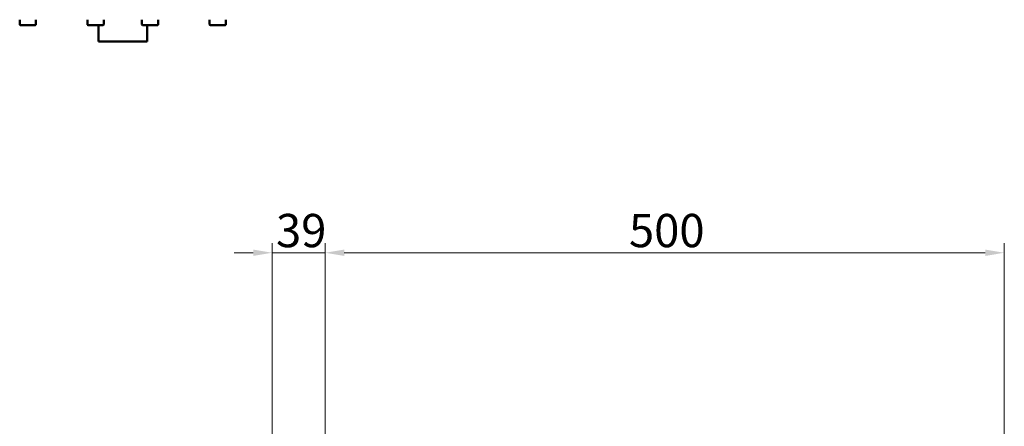
# Model space of a CAD drawing. Units: millimetres. Extents: x 0 to 5887, y 0 to 4158.
# Drawn here: x 1078 to 1803, y 3232 to 3531 of the extents above; entities that cross this region are included whole.
import ezdxf

# ---------------------------------------------------------------- set-up
doc = ezdxf.new("R2010")
doc.units = ezdxf.units.MM
doc.header["$LTSCALE"] = 7
doc.layers.get('0').update_dxf_attribs({"lineweight": 25})
doc.layers.add('AM_0', color=7, linetype='Continuous', lineweight=50)
doc.layers.add('AM_5', color=7, linetype='Continuous', lineweight=15, true_color=0x008000)
doc.styles.add('QUOTA', font='calibri.ttf', dxfattribs={"width": 0.95})
doc.dimstyles.new('Inventor', dxfattribs={"dimscale": 7, "dimtxt": 3.5, "dimasz": 2, "dimexe": 1, "dimexo": 1, "dimgap": 0.5, "dimtad": 1, "dimtoh": 1, "dimrnd": 1e-08, "dimtxsty": 'QUOTA', "dimcen": 0.09, "dimdle": 15, "dimclrd": 256, "dimclre": 256, "dimclrt": 7, "dimazin": 2, "dimtfac": 0.714286, "dimtdec": 3, "dimtmove": 0, "dimatfit": 3, "dimldrblk": 'Filled-1', "dimfxl": 1, "dimtolj": 1, "dimlwd": -1, "dimlwe": -1, "dimarcsym": 0})

# ---------------------------------------------------------------- blocks, each defined once
blk = doc.blocks.new('*D67')
at = {"layer": 'AM_5', "transparency": 16777216}
for p, q in [((1302.79, 2861.22), (1302.79, 3366.84)), ((1802.79, 2861.22), (1802.79, 3366.84)), ((1788.79, 3359.84), (1316.79, 3359.84))]:
    blk.add_line(p, q, dxfattribs=at)
for points in [[(1316.79, 3362.17), (1316.79, 3357.5), (1302.79, 3359.84)], [(1788.79, 3362.17), (1788.79, 3357.5), (1802.79, 3359.84)]]:
    blk.add_solid(points, dxfattribs=at)
at = {"layer": 'Defpoints', "color": 0, "transparency": 16777216}
for p in [(1302.79, 3359.84), (1302.79, 2854.22), (1802.79, 2854.22)]:
    blk.add_point(p, dxfattribs=at)
at = {"layer": 'AM_5', "color": 7, "transparency": 16777216, "insert": (1526.45, 3388.44), "char_height": 24.5, "attachment_point": 1, "style": 'QUOTA'}
blk.add_mtext('\\A1;500', dxfattribs=at)
blk = doc.blocks.new('Filled-1')
at = {"color": 0}
for p, q in [((0, 0), (-1, 0.25)), ((-1, 0.25), (-1, -0.25)), ((-1, 0), (0, 0)), ((-1, -0.25), (0, 0))]:
    blk.add_line(p, q, dxfattribs=at)
at = {"color": 0, "flags": 128}
blk.add_lwpolyline([(-1, -0.25), (0, 0), (-1, 0.25), (-1, -0.25)], dxfattribs=at)
at = {"color": 0}
blk.add_solid([(-1, -0.25), (0, 0), (-1, 0.25), (-1, -0.25)], dxfattribs=at)
blk = doc.blocks.new('*D68')
at = {"layer": 'AM_5', "transparency": 16777216}
for p, q in [((1263.79, 2857.22), (1263.79, 3366.84)), ((1302.79, 2861.22), (1302.79, 3366.84)), ((1249.79, 3359.84), (1235.79, 3359.84)), ((1263.79, 3359.84), (1277.79, 3359.84)), ((1288.79, 3359.84), (1277.79, 3359.84)), ((1302.79, 3359.84), (1288.79, 3359.84)), ((1316.79, 3359.84), (1330.79, 3359.84))]:
    blk.add_line(p, q, dxfattribs=at)
for points in [[(1249.79, 3362.17), (1249.79, 3357.5), (1263.79, 3359.84)], [(1316.79, 3362.17), (1316.79, 3357.5), (1302.79, 3359.84)]]:
    blk.add_solid(points, dxfattribs=at)
at = {"layer": 'Defpoints', "color": 0, "transparency": 16777216}
for p in [(1263.79, 3359.84), (1263.79, 2850.22), (1302.79, 2854.22)]:
    blk.add_point(p, dxfattribs=at)
at = {"layer": 'AM_5', "color": 7, "transparency": 16777216, "insert": (1266.56, 3388.44), "char_height": 24.5, "attachment_point": 1, "style": 'QUOTA'}
blk.add_mtext('\\A1;39', dxfattribs=at)

msp = doc.modelspace()

# ---------------------------------------------------------------- linework, layer by layer
at = {"layer": 'AM_0'}
for p, q in [((1077.8591, 3531.4447), (1077.8591, 3527.9447)), ((1089.8591, 3531.4447), (1089.8591, 3527.9447)), ((1127.7382, 3531.4447), (1127.7382, 3527.9447)), ((1139.7382, 3531.4447), (1139.7382, 3527.9447)), ((1167.8435, 3531.4447), (1167.8435, 3527.9447)), ((1179.8435, 3531.4447), (1179.8435, 3527.9447)), ((1217.7227, 3531.4447), (1217.7227, 3527.9447)), ((1229.7227, 3531.4447), (1229.7227, 3527.9447)), ((1078.3591, 3527.4447), (1089.3591, 3527.4447)), ((1139.2382, 3527.4447), (1128.2382, 3527.4447)), ((1135.7909, 3515.4447), (1135.7909, 3527.4447)), ((1179.3435, 3527.4447), (1168.3435, 3527.4447)), ((1171.7909, 3515.4447), (1171.7909, 3527.4447)), ((1218.2227, 3527.4447), (1229.2227, 3527.4447)), ((1171.7909, 3515.4447), (1135.7909, 3515.4447))]:
    msp.add_line(p, q, dxfattribs=at)
for centre, start, end in [((1078.3591, 3527.9447), 180, 270), ((1089.3591, 3527.9447), 270, 0), ((1128.2382, 3527.9447), 180, 270), ((1139.2382, 3527.9447), 270, 0), ((1168.3435, 3527.9447), 180, 270), ((1179.3435, 3527.9447), 270, 0), ((1218.2227, 3527.9447), 180, 270), ((1229.2227, 3527.9447), 270, 0)]:
    msp.add_arc(centre, 0.5, start, end, dxfattribs=at)

# ---------------------------------------------------------------- dimensions: what is measured, and where the dimension line sits
at = {"layer": 'AM_5'}
dim = msp.add_linear_dim(base=(1263.7909, 3359.8357), p1=(1302.7909, 2854.2238), p2=(1263.7909, 2850.2238), dimstyle='Inventor', override={"dimgap": 0.5, "dimtoh": 0, "dimdec": 2, "dimtol": 0, "dimlim": 0, "dimtp": 0, "dimtm": 0, "dimtdec": 3, "dimtofl": 0}, dxfattribs=at)
dim.commit()
dim.dimension.update_dxf_attribs({"geometry": '*D68', "text_midpoint": (1283.2909, 3359.8357), "dimtype": 160})
dim = msp.add_linear_dim(base=(1302.7909, 3359.8357), p1=(1802.7909, 2854.2238), p2=(1302.7909, 2854.2238), angle=180, dimstyle='Inventor', override={"dimgap": 0.5, "dimtoh": 0, "dimdec": 2, "dimtol": 0, "dimlim": 0, "dimtp": 0, "dimtm": 0, "dimtdec": 3, "dimtofl": 0, "dimatfit": 1}, dxfattribs=at)
dim.commit()
dim.dimension.update_dxf_attribs({"geometry": '*D67', "text_midpoint": (1552.7909, 3359.8357), "dimtype": 160})

doc.saveas('drawing.dxf')
